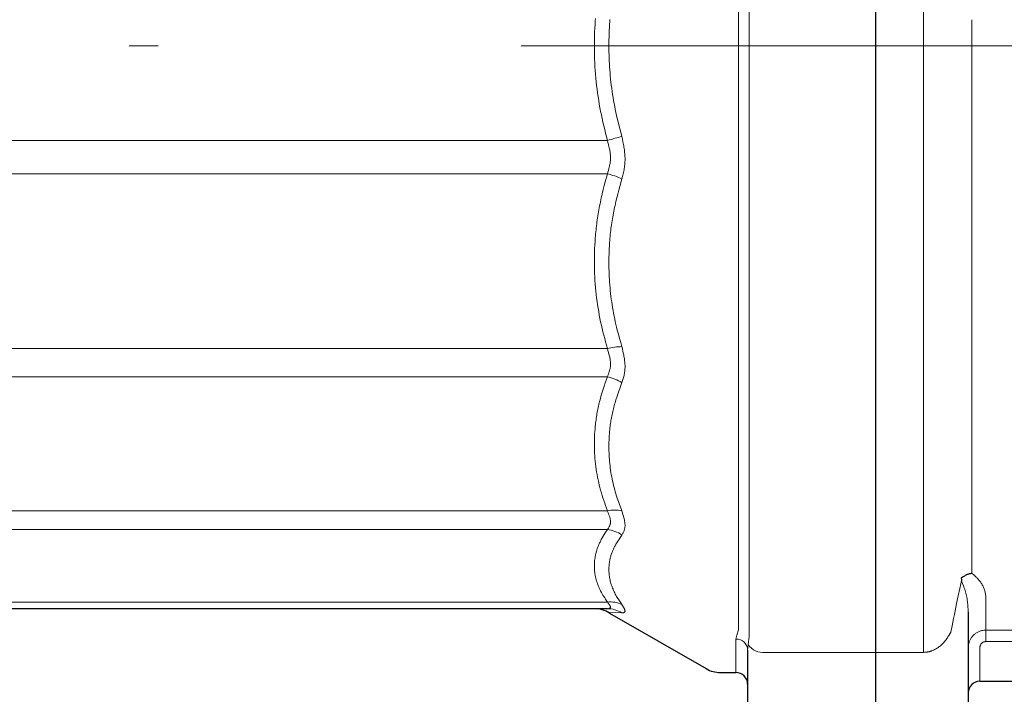
# Model space of a CAD drawing. Units: millimetres. Extents: x 0 to 210, y 0 to 297.
# Drawn here: x 88 to 91, y 90 to 92 of the extents above; entities that cross this region are included whole.
import ezdxf

# ---------------------------------------------------------------- set-up
doc = ezdxf.new("R2010")
doc.units = ezdxf.units.MM
doc.header["$LTSCALE"] = 5
doc.linetypes.add('AUSGEZOGEN', pattern=[0])
doc.linetypes.add('DASHDOT', pattern=[1, 0.5, -0.25, 0, -0.25])
for name, color, linetype in [('Mittellinie', 7, 'Continuous'), ('Volllinie breit', 7, 'Continuous'), ('Volllinie schmal', 7, 'Continuous')]:
    doc.layers.add(name, color=color, linetype=linetype)

# ---------------------------------------------------------------- blocks, each defined once
blk = doc.blocks.new('TE17_PL24_SAL_nNn051')
at = {"layer": 'Volllinie breit', "color": 9, "linetype": 'AUSGEZOGEN', "lineweight": 25, "true_color": 0xc0c0c0}
for p, q in [((90.8729, 93.9801), (90.8729, 89.1001)), ((89.95, 89.8201), (83.1929, 89.8201)), ((89.9575, 89.8053), (90.2897, 89.6135)), ((91.1929, 89.8082), (91.1929, 89.1601)), ((90.4329, 89.6778), (90.4329, 89.1601)), ((90.3397, 89.6001), (90.3929, 89.6001)), ((91.2329, 89.5701), (91.4029, 89.5701))]:
    blk.add_line(p, q, dxfattribs=at)
for points in [[(91.2057, 89.9416), (91.2054, 89.9415), (91.2031, 89.9412), (91.2008, 89.9408), (91.1985, 89.9403), (91.1962, 89.9397), (91.1939, 89.939), (91.1917, 89.9383), (91.1895, 89.9375), (91.1873, 89.9366), (91.1849, 89.9354), (91.1825, 89.9342), (91.1802, 89.9328), (91.1779, 89.9314), (91.1756, 89.93), (91.1733, 89.9285), (91.1689, 89.9254)], [(91.1689, 89.9254), (91.1691, 89.9206), (91.1693, 89.9159), (91.1693, 89.9157)]]:
    blk.add_lwpolyline(points, dxfattribs=at)
for centre, radius, start, end in [((89.9051, 89.7201), 0.1, 58.3996, 90), ((90.3397, 89.7001), 0.1, 240, 270), ((90.3929, 89.5601), 0.04, 0, 90), ((91.2329, 89.5301), 0.04, 90, 180)]:
    blk.add_arc(centre, radius, start, end, dxfattribs=at)
at = {"layer": 'Volllinie schmal', "color": 136, "linetype": 'AUSGEZOGEN', "lineweight": 18, "true_color": 0x008080}
for p, q in [((91.0383, 92.1318), (91.0383, 89.6697)), ((90.4013, 89.7471), (90.4013, 92.0882)), ((90.4379, 92.0919), (90.4379, 89.7248)), ((91.2057, 91.8499), (91.2057, 89.9416)), ((83.1329, 91.4339), (89.95, 91.4339)), ((89.95, 91.3191), (83.1929, 91.3191)), ((83.1929, 90.7163), (89.95, 90.7163)), ((89.95, 90.619), (83.1929, 90.619)), ((83.1929, 90.1576), (89.95, 90.1576)), ((89.95, 90.0926), (83.1929, 90.0926)), ((91.2529, 89.8637), (91.2529, 89.7068)), ((83.1929, 89.8429), (89.95, 89.8429)), ((90, 89.8056), (89.9583, 89.8066)), ((90.3929, 89.7157), (90.3956, 89.7285)), ((90.3956, 89.7285), (90.4013, 89.7471)), ((91.1376, 89.7607), (91.1329, 89.7395)), ((91.2529, 89.7461), (92.2499, 89.7461)), ((90.3929, 89.6001), (90.3929, 89.7157)), ((90.4345, 89.6962), (90.4329, 89.6778)), ((90.4379, 89.7248), (90.4345, 89.6962)), ((92.2499, 89.7068), (91.2529, 89.7068)), ((90.4929, 89.6697), (91.0383, 89.6697)), ((91.2329, 89.6864), (91.2329, 89.5701))]:
    blk.add_line(p, q, dxfattribs=at)
for points in [[(89.95, 91.4339), (89.9438, 91.4588), (89.9407, 91.4713), (89.9377, 91.4838), (89.9348, 91.4963), (89.932, 91.5088), (89.9293, 91.5214), (89.9267, 91.5339), (89.9255, 91.5402), (89.9243, 91.5466), (89.9221, 91.5592), (89.92, 91.5719), (89.918, 91.5846), (89.9162, 91.5973), (89.9146, 91.61), (89.913, 91.6228), (89.9116, 91.6356), (89.9103, 91.6487), (89.9092, 91.6619), (89.9082, 91.6751), (89.9073, 91.6883), (89.9066, 91.7015), (89.906, 91.7147), (89.9055, 91.7279), (89.9052, 91.7411), (89.9051, 91.7543), (89.9051, 91.7675), (89.9053, 91.7808), (89.9056, 91.794), (89.906, 91.8072), (89.9066, 91.8204), (89.9074, 91.8336), (89.9083, 91.8468), (89.9088, 91.8544)], [(89.9588, 91.8504), (89.9583, 91.8431), (89.9575, 91.8328), (89.9569, 91.8224), (89.9564, 91.812), (89.9559, 91.8016), (89.9556, 91.7912), (89.9554, 91.7808), (89.9552, 91.7704), (89.9552, 91.7601), (89.9552, 91.7497), (89.9554, 91.7393), (89.9556, 91.7289), (89.9559, 91.7185), (89.9564, 91.7081), (89.9569, 91.6977), (89.9575, 91.6874), (89.9583, 91.677), (89.9591, 91.6664), (89.9601, 91.6558), (89.9611, 91.6452), (89.9623, 91.6346), (89.9635, 91.624), (89.9649, 91.6135), (89.9663, 91.6029), (89.9679, 91.5924), (89.9696, 91.5819), (89.9713, 91.5714), (89.9732, 91.5609), (89.9752, 91.5504), (89.9773, 91.54), (89.9795, 91.5296), (89.9818, 91.5192), (89.9842, 91.5088), (89.986, 91.5012), (89.9879, 91.4935), (89.9918, 91.4781), (89.9959, 91.4628), (90, 91.4475)], [(89.95, 91.4339), (89.9565, 91.4357), (89.9631, 91.4375), (89.9695, 91.4392), (89.9759, 91.441), (89.9822, 91.4427), (89.9883, 91.4444), (89.9942, 91.446), (90, 91.4475)], [(89.95, 91.3191), (89.9517, 91.3248), (89.9534, 91.3306), (89.955, 91.3364), (89.9565, 91.3422), (89.9572, 91.3452), (89.9578, 91.3481), (89.9584, 91.3511), (89.959, 91.354), (89.9594, 91.357), (89.9598, 91.36), (89.9602, 91.3631), (89.9604, 91.3661), (89.9606, 91.3687), (89.9607, 91.3713), (89.9607, 91.374), (89.9607, 91.3766), (89.9606, 91.3802), (89.9604, 91.3838), (89.96, 91.3874), (89.9596, 91.3909), (89.9591, 91.3945), (89.9585, 91.3981), (89.9579, 91.4017), (89.9571, 91.4053), (89.9564, 91.4088), (89.9555, 91.4124), (89.9538, 91.4196), (89.9519, 91.4267), (89.95, 91.4339)], [(90, 91.4475), (90.0019, 91.4384), (90.0037, 91.4292), (90.0054, 91.42), (90.0063, 91.4155), (90.007, 91.4109), (90.0077, 91.4063), (90.0084, 91.4017), (90.009, 91.3972), (90.0095, 91.3926), (90.0099, 91.388), (90.0103, 91.3834), (90.0106, 91.3789), (90.0107, 91.3743), (90.0108, 91.3696), (90.0107, 91.3649), (90.0105, 91.3603), (90.0103, 91.3556), (90.0099, 91.351), (90.0094, 91.3464), (90.0088, 91.3418), (90.0082, 91.3372), (90.0074, 91.3326), (90.0065, 91.328), (90.0055, 91.3234), (90.0045, 91.3189), (90.0034, 91.3144), (90.0023, 91.3099), (90, 91.3009)], [(89.95, 90.7163), (89.9438, 90.7393), (89.9407, 90.7509), (89.9377, 90.7624), (89.9348, 90.774), (89.932, 90.7855), (89.9293, 90.7971), (89.9267, 90.8088), (89.9243, 90.8204), (89.9221, 90.8321), (89.92, 90.8438), (89.918, 90.8555), (89.9162, 90.8673), (89.9146, 90.879), (89.913, 90.8908), (89.9116, 90.9026), (89.9103, 90.9148), (89.9092, 90.927), (89.9082, 90.9391), (89.9073, 90.9513), (89.9066, 90.9635), (89.906, 90.9757), (89.9055, 90.9879), (89.9052, 91.0001), (89.9051, 91.0124), (89.9051, 91.0246), (89.9053, 91.0368), (89.9056, 91.049), (89.906, 91.0612), (89.9066, 91.0734), (89.9074, 91.0856), (89.9083, 91.0978), (89.9088, 91.1048), (89.9094, 91.1118), (89.9101, 91.1187), (89.9108, 91.1257), (89.9116, 91.1327), (89.9124, 91.1396), (89.9132, 91.1466), (89.9141, 91.1535), (89.9151, 91.1605), (89.9161, 91.1674), (89.9171, 91.1743), (89.9182, 91.1812), (89.9194, 91.1882), (89.9206, 91.1951), (89.9219, 91.2019), (89.9232, 91.2088), (89.9246, 91.2158), (89.926, 91.2227), (89.9275, 91.2296), (89.9291, 91.2365), (89.9307, 91.2434), (89.9323, 91.2503), (89.9357, 91.2641), (89.9391, 91.2779), (89.9427, 91.2916), (89.95, 91.3191)], [(90, 91.3009), (89.9928, 91.2749), (89.9892, 91.2619), (89.9858, 91.2489), (89.9825, 91.2359), (89.9793, 91.2228), (89.9777, 91.2163), (89.9763, 91.2097), (89.9748, 91.2032), (89.9734, 91.1966), (89.9721, 91.19), (89.9708, 91.1833), (89.9695, 91.1766), (89.9684, 91.17), (89.9672, 91.1633), (89.9662, 91.1566), (89.9651, 91.1499), (89.9642, 91.1432), (89.9633, 91.1364), (89.9624, 91.1297), (89.9616, 91.123), (89.9608, 91.1162), (89.9601, 91.1095), (89.9594, 91.1028), (89.9588, 91.096), (89.9583, 91.0892), (89.9575, 91.0797), (89.9569, 91.0701), (89.9564, 91.0605), (89.9559, 91.0509), (89.9556, 91.0413), (89.9554, 91.0317), (89.9552, 91.0221), (89.9552, 91.0125), (89.9552, 91.0029), (89.9554, 90.9933), (89.9556, 90.9837), (89.9559, 90.9741), (89.9564, 90.9645), (89.9569, 90.9549), (89.9575, 90.9453), (89.9583, 90.9357), (89.9591, 90.9259), (89.9601, 90.9161), (89.9611, 90.9063), (89.9623, 90.8965), (89.9635, 90.8868), (89.9649, 90.877), (89.9663, 90.8672), (89.9679, 90.8575), (89.9696, 90.8478), (89.9713, 90.8381), (89.9732, 90.8284), (89.9752, 90.8187), (89.9773, 90.809), (89.9795, 90.7994), (89.9818, 90.7898), (89.9842, 90.7802), (89.986, 90.773), (89.9879, 90.7659), (89.9918, 90.7517), (89.9959, 90.7375), (90, 90.7234)], [(89.95, 90.619), (89.9517, 90.6235), (89.9534, 90.628), (89.955, 90.6326), (89.9565, 90.6372), (89.9572, 90.6396), (89.9578, 90.6419), (89.9584, 90.6443), (89.959, 90.6467), (89.9594, 90.6492), (89.9598, 90.6516), (89.9602, 90.6541), (89.9604, 90.6567), (89.9606, 90.6588), (89.9607, 90.661), (89.9607, 90.6633), (89.9607, 90.6655), (89.9606, 90.6686), (89.9604, 90.6716), (89.96, 90.6748), (89.9596, 90.6779), (89.9591, 90.681), (89.9585, 90.6842), (89.9579, 90.6874), (89.9571, 90.6905), (89.9564, 90.6937), (89.9555, 90.6969), (89.9538, 90.7034), (89.9519, 90.7098), (89.95, 90.7163)], [(90, 90.7234), (90.0019, 90.7151), (90.0037, 90.7068), (90.0054, 90.6986), (90.0063, 90.6944), (90.007, 90.6904), (90.0077, 90.6863), (90.0084, 90.6822), (90.009, 90.6782), (90.0095, 90.6742), (90.0099, 90.6702), (90.0103, 90.6662), (90.0106, 90.6622), (90.0107, 90.6583), (90.0108, 90.6543), (90.0107, 90.6504), (90.0105, 90.6465), (90.0103, 90.6426), (90.0099, 90.6388), (90.0094, 90.635), (90.0088, 90.6313), (90.0082, 90.6276), (90.0074, 90.6239), (90.0065, 90.6202), (90.0055, 90.6166), (90.0045, 90.6131), (90.0034, 90.6095), (90.0023, 90.606), (90, 90.5991)], [(89.95, 90.1576), (89.9438, 90.1753), (89.9407, 90.1841), (89.9377, 90.1929), (89.9348, 90.2018), (89.932, 90.2106), (89.9293, 90.2195), (89.9267, 90.2284), (89.9243, 90.2373), (89.9221, 90.2463), (89.92, 90.2552), (89.918, 90.2642), (89.9162, 90.2732), (89.9146, 90.2822), (89.913, 90.2912), (89.9116, 90.3002), (89.9103, 90.3096), (89.9092, 90.3189), (89.9082, 90.3282), (89.9073, 90.3375), (89.9066, 90.3469), (89.906, 90.3562), (89.9055, 90.3655), (89.9052, 90.3749), (89.9051, 90.3842), (89.9051, 90.3936), (89.9053, 90.4029), (89.9056, 90.4123), (89.906, 90.4216), (89.9066, 90.4309), (89.9074, 90.4403), (89.9083, 90.4496), (89.9088, 90.455), (89.9094, 90.4603), (89.9101, 90.4656), (89.9108, 90.471), (89.9116, 90.4763), (89.9124, 90.4816), (89.9132, 90.4869), (89.9141, 90.4923), (89.9151, 90.4976), (89.9161, 90.5029), (89.9171, 90.5082), (89.9182, 90.5135), (89.9194, 90.5188), (89.9206, 90.5241), (89.9219, 90.5293), (89.9232, 90.5346), (89.9246, 90.5399), (89.926, 90.5452), (89.9275, 90.5505), (89.9291, 90.5558), (89.9323, 90.5664), (89.9357, 90.5769), (89.9391, 90.5874), (89.9427, 90.598), (89.95, 90.619)], [(90, 90.5991), (89.9928, 90.5793), (89.9892, 90.5694), (89.9858, 90.5594), (89.9825, 90.5495), (89.9793, 90.5395), (89.9777, 90.5345), (89.9763, 90.5295), (89.9748, 90.5245), (89.9734, 90.5195), (89.9721, 90.5144), (89.9708, 90.5094), (89.9695, 90.5043), (89.9684, 90.4992), (89.9672, 90.4941), (89.9662, 90.4889), (89.9651, 90.4838), (89.9642, 90.4787), (89.9633, 90.4736), (89.9624, 90.4684), (89.9616, 90.4633), (89.9608, 90.4581), (89.9601, 90.453), (89.9594, 90.4478), (89.9588, 90.4427), (89.9583, 90.4375), (89.9575, 90.4302), (89.9569, 90.4228), (89.9564, 90.4155), (89.9559, 90.4082), (89.9556, 90.4008), (89.9554, 90.3935), (89.9552, 90.3862), (89.9552, 90.3788), (89.9552, 90.3715), (89.9554, 90.3641), (89.9556, 90.3568), (89.9559, 90.3494), (89.9564, 90.342), (89.9569, 90.3347), (89.9575, 90.3274), (89.9583, 90.32), (89.9591, 90.3125), (89.9601, 90.305), (89.9611, 90.2975), (89.9623, 90.29), (89.9635, 90.2825), (89.9649, 90.275), (89.9663, 90.2675), (89.9679, 90.26), (89.9696, 90.2526), (89.9713, 90.2451), (89.9732, 90.2377), (89.9752, 90.2302), (89.9773, 90.2228), (89.9795, 90.2154), (89.9818, 90.208), (89.9842, 90.2007), (89.986, 90.1952), (89.9879, 90.1897), (89.9918, 90.1788), (89.9959, 90.1679), (90, 90.1571)], [(89.95, 90.0926), (89.9517, 90.0952), (89.9534, 90.0978), (89.955, 90.1005), (89.9558, 90.1018), (89.9565, 90.1032), (89.9572, 90.1046), (89.9578, 90.106), (89.9584, 90.1075), (89.959, 90.1089), (89.9594, 90.1104), (89.9598, 90.112), (89.9602, 90.1136), (89.9604, 90.1152), (89.9606, 90.1166), (89.9607, 90.1181), (89.9607, 90.1195), (89.9607, 90.121), (89.9606, 90.1231), (89.9604, 90.1252), (89.96, 90.1274), (89.9596, 90.1296), (89.9591, 90.1318), (89.9585, 90.1341), (89.9579, 90.1363), (89.9571, 90.1386), (89.9564, 90.141), (89.9555, 90.1433), (89.9538, 90.1481), (89.9519, 90.1528), (89.95, 90.1576)], [(90, 90.1571), (90.0019, 90.1509), (90.0037, 90.1448), (90.0054, 90.1387), (90.007, 90.1327), (90.0077, 90.1297), (90.0084, 90.1268), (90.009, 90.1239), (90.0095, 90.121), (90.0099, 90.1182), (90.0103, 90.1155), (90.0106, 90.1127), (90.0107, 90.1101), (90.0108, 90.1074), (90.0107, 90.1048), (90.0105, 90.1022), (90.0103, 90.0997), (90.0099, 90.0973), (90.0094, 90.0949), (90.0088, 90.0926), (90.0082, 90.0904), (90.0074, 90.0882), (90.0065, 90.086), (90.0055, 90.0839), (90.0045, 90.0819), (90.0034, 90.0799), (90.0023, 90.0779), (90, 90.074)], [(89.95, 89.8429), (89.9438, 89.8525), (89.9407, 89.8572), (89.9377, 89.862), (89.9348, 89.8668), (89.932, 89.8716), (89.9293, 89.8764), (89.9267, 89.8812), (89.9243, 89.886), (89.9221, 89.8909), (89.92, 89.8957), (89.918, 89.9006), (89.9162, 89.9055), (89.9146, 89.9103), (89.913, 89.9152), (89.9116, 89.9201), (89.9103, 89.9251), (89.9092, 89.9302), (89.9082, 89.9352), (89.9073, 89.9403), (89.9066, 89.9453), (89.906, 89.9504), (89.9055, 89.9554), (89.9052, 89.9605), (89.9051, 89.9656), (89.9051, 89.9706), (89.9053, 89.9757), (89.9056, 89.9807), (89.906, 89.9858), (89.9066, 89.9908), (89.9074, 89.9959), (89.9083, 90.0009), (89.9088, 90.0038), (89.9094, 90.0067), (89.9101, 90.0096), (89.9108, 90.0125), (89.9116, 90.0154), (89.9124, 90.0183), (89.9132, 90.0211), (89.9141, 90.024), (89.9151, 90.0269), (89.9161, 90.0298), (89.9171, 90.0326), (89.9182, 90.0355), (89.9194, 90.0384), (89.9206, 90.0412), (89.9219, 90.0441), (89.9232, 90.0469), (89.9246, 90.0498), (89.926, 90.0527), (89.9275, 90.0555), (89.9291, 90.0584), (89.9323, 90.0641), (89.9357, 90.0698), (89.9391, 90.0755), (89.9427, 90.0812), (89.95, 90.0926)], [(90, 90.074), (89.9928, 90.0634), (89.9892, 90.058), (89.9858, 90.0527), (89.9825, 90.0474), (89.9793, 90.042), (89.9777, 90.0394), (89.9763, 90.0367), (89.9748, 90.034), (89.9734, 90.0313), (89.9721, 90.0286), (89.9708, 90.0258), (89.9695, 90.0231), (89.9684, 90.0203), (89.9672, 90.0176), (89.9662, 90.0148), (89.9651, 90.0121), (89.9642, 90.0093), (89.9633, 90.0065), (89.9624, 90.0038), (89.9616, 90.001), (89.9608, 89.9982), (89.9601, 89.9954), (89.9594, 89.9927), (89.9588, 89.9899), (89.9583, 89.9871), (89.9575, 89.9831), (89.9569, 89.9792), (89.9564, 89.9752), (89.9559, 89.9713), (89.9556, 89.9673), (89.9554, 89.9633), (89.9552, 89.9593), (89.9552, 89.9554), (89.9552, 89.9514), (89.9554, 89.9474), (89.9556, 89.9434), (89.9559, 89.9394), (89.9564, 89.9355), (89.9569, 89.9315), (89.9575, 89.9275), (89.9583, 89.9235), (89.9591, 89.9194), (89.9601, 89.9153), (89.9611, 89.9113), (89.9623, 89.9072), (89.9635, 89.9031), (89.9649, 89.899), (89.9663, 89.895), (89.9679, 89.8909), (89.9696, 89.8869), (89.9713, 89.8828), (89.9732, 89.8787), (89.9752, 89.8747), (89.9773, 89.8707), (89.9795, 89.8666), (89.9818, 89.8626), (89.9842, 89.8586), (89.986, 89.8556), (89.9879, 89.8526), (89.9918, 89.8467), (89.9959, 89.8407), (90, 89.8348)], [(91.2057, 89.9416), (91.2106, 89.9375), (91.2153, 89.9334), (91.2176, 89.9314), (91.2199, 89.9293), (91.222, 89.9273), (91.2241, 89.9252), (91.2261, 89.9231), (91.228, 89.921), (91.2298, 89.9189), (91.2315, 89.9167), (91.2332, 89.9146), (91.2347, 89.9125), (91.2362, 89.9103), (91.2377, 89.9082), (91.2395, 89.9053), (91.2412, 89.9025), (91.2428, 89.8997), (91.2443, 89.8968), (91.2457, 89.894), (91.2469, 89.8912), (91.248, 89.8885), (91.249, 89.8857), (91.2498, 89.8829), (91.2505, 89.8801), (91.2511, 89.8774), (91.2516, 89.8746), (91.252, 89.8719), (91.2523, 89.8691), (91.2529, 89.8637)], [(91.1693, 89.9157), (91.1637, 89.8898), (91.1581, 89.8639), (91.1528, 89.8383), (91.1502, 89.8256), (91.1476, 89.813), (91.145, 89.7998), (91.1425, 89.7867), (91.1376, 89.7607)], [(91.1929, 89.8082), (91.1923, 89.8175), (91.1917, 89.8268), (91.1913, 89.8314), (91.1909, 89.8361), (91.1904, 89.8407), (91.1899, 89.8454), (91.1893, 89.85), (91.1886, 89.8547), (91.1878, 89.8593), (91.1869, 89.864), (91.1859, 89.8687), (91.1848, 89.8733), (91.1835, 89.878), (91.1821, 89.8827), (91.1808, 89.8868), (91.1793, 89.8909), (91.1778, 89.8951), (91.1762, 89.8992), (91.1728, 89.9074), (91.1693, 89.9157)], [(89.95, 89.8201), (89.9534, 89.8206), (89.955, 89.821), (89.9565, 89.8214), (89.9572, 89.8216), (89.9578, 89.8219), (89.9584, 89.8222), (89.959, 89.8225), (89.9594, 89.8229), (89.9598, 89.8232), (89.9602, 89.8237), (89.9604, 89.8242), (89.9606, 89.8246), (89.9607, 89.8251), (89.9607, 89.8256), (89.9607, 89.8261), (89.9606, 89.8269), (89.9604, 89.8277), (89.96, 89.8286), (89.9596, 89.8295), (89.9591, 89.8305), (89.9585, 89.8315), (89.9571, 89.8336), (89.9555, 89.8358), (89.9538, 89.8381), (89.95, 89.8429)], [(90, 89.8348), (90.0037, 89.8286), (90.0054, 89.8256), (90.007, 89.8228), (90.0084, 89.82), (90.009, 89.8187), (90.0095, 89.8175), (90.0099, 89.8163), (90.0103, 89.8151), (90.0106, 89.814), (90.0107, 89.813), (90.0108, 89.8121), (90.0107, 89.8112), (90.0105, 89.8103), (90.0103, 89.8096), (90.0099, 89.8089), (90.0094, 89.8083), (90.0088, 89.8078), (90.0082, 89.8074), (90.0074, 89.807), (90.0065, 89.8066), (90.0055, 89.8064), (90.0045, 89.8062), (90.0023, 89.8058), (90, 89.8056)], [(91.1329, 89.7395), (91.1295, 89.7339), (91.1261, 89.7283), (91.1226, 89.7227), (91.1208, 89.72), (91.1189, 89.7172), (91.117, 89.7145), (91.1151, 89.7119), (91.1131, 89.7093), (91.111, 89.7067), (91.1088, 89.7041), (91.1066, 89.7017), (91.1043, 89.6992), (91.1019, 89.6969), (91.0994, 89.6946), (91.0969, 89.6924), (91.0943, 89.6903), (91.0916, 89.6882), (91.0888, 89.6862), (91.0859, 89.6843), (91.0829, 89.6825), (91.0798, 89.6807), (91.0767, 89.679), (91.0734, 89.6775), (91.0701, 89.676), (91.0667, 89.6747), (91.065, 89.6741), (91.0632, 89.6735), (91.0615, 89.673), (91.0597, 89.6725), (91.0579, 89.672), (91.0561, 89.6716), (91.0543, 89.6713), (91.0525, 89.671), (91.0508, 89.6707), (91.049, 89.6705), (91.0454, 89.6701), (91.0419, 89.6699), (91.0383, 89.6697)], [(91.1929, 89.6864), (91.1934, 89.6915), (91.1937, 89.694), (91.1941, 89.6965), (91.1945, 89.699), (91.195, 89.7014), (91.1956, 89.7039), (91.1963, 89.7063), (91.1972, 89.7086), (91.1981, 89.711), (91.1992, 89.7132), (91.2004, 89.7155), (91.2017, 89.7176), (91.2031, 89.7198), (91.2046, 89.7218), (91.2062, 89.7238), (91.2078, 89.7257), (91.2095, 89.7276), (91.2113, 89.7294), (91.2132, 89.7311), (91.2151, 89.7327), (91.2171, 89.7343), (91.2191, 89.7357), (91.2213, 89.7371), (91.2234, 89.7384), (91.2257, 89.7396), (91.228, 89.7407), (91.2303, 89.7417), (91.2326, 89.7427), (91.235, 89.7434), (91.2375, 89.7441), (91.2399, 89.7447), (91.2415, 89.745), (91.2431, 89.7452), (91.2464, 89.7456), (91.2496, 89.7459), (91.2529, 89.7461)], [(91.2529, 89.7068), (91.2513, 89.7066), (91.2496, 89.7064), (91.248, 89.7061), (91.2464, 89.7057), (91.2456, 89.7054), (91.2448, 89.7051), (91.2433, 89.7043), (91.2419, 89.7035), (91.2406, 89.7025), (91.2393, 89.7014), (91.2382, 89.7002), (91.2371, 89.6989), (91.2361, 89.6975), (91.2353, 89.696), (91.2345, 89.6945), (91.2339, 89.6929), (91.2337, 89.6921), (91.2335, 89.6912), (91.2333, 89.6901), (91.2331, 89.6889), (91.2329, 89.6864)]]:
    blk.add_lwpolyline(points, dxfattribs=at)
for centre, radius, start, end in [((89.8877, 91.07), 0.2567, 64.0744, 75.9697), ((90.0056, 90.504), 0.2194, 91.4643, 104.6798), ((89.9223, 90.4767), 0.1449, 57.5838, 78.9888), ((89.9737, 90.0436), 0.1165, 76.9517, 101.7373), ((89.9381, 89.9844), 0.1089, 55.3979, 83.7621), ((89.9605, 89.7499), 0.0936, 65.0394, 96.4489), ((89.9498, 89.7262), 0.0939, 57.7561, 89.9335), ((90.394, 89.6767), 0.039, 1.6182, 91.5323), ((90.4859, 89.7318), 0.0625, 214.7261, 276.4574)]:
    blk.add_arc(centre, radius, start, end, dxfattribs=at)
blk = doc.blocks.new('PR216_sa_nNn053')
at = {"layer": 'Mittellinie', "color": 1, "linetype": 'DASHDOT', "lineweight": 18, "true_color": 0xff0000}
blk.add_line((79.4529, 91.7601), (103.0698, 91.7601), dxfattribs=at)
blk = doc.blocks.new('TRE216_PL24_M2-100_SAL_nNn049')
for name in ['PR216_sa_nNn053', 'TE17_PL24_SAL_nNn051']:
    blk.add_blockref(name, (0, 0))
blk = doc.blocks.new('Plh193_nNn01')
blk.add_blockref('TRE216_PL24_M2-100_SAL_nNn049', (0, 0))

msp = doc.modelspace()

# ---------------------------------------------------------------- block references
msp.add_blockref('Plh193_nNn01', (0, 0))

doc.saveas('drawing.dxf')
